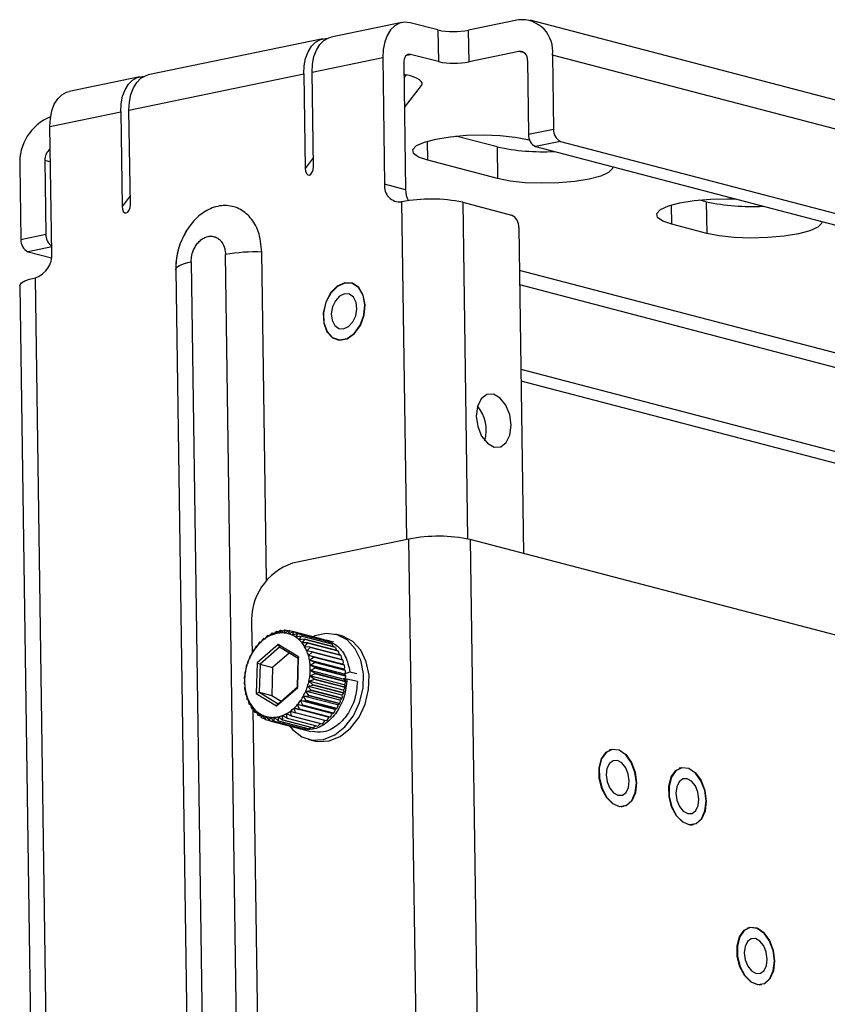
# Model space of a CAD drawing. Extents: x 3052 to 4966, y 1363 to 1799.
# Drawn here: x 4158 to 4233, y 1691 to 1782 of the extents above; entities that cross this region are included whole.
import ezdxf

# ---------------------------------------------------------------- set-up
doc = ezdxf.new("R2010")
doc.units = 0
doc.layers.get('0').update_dxf_attribs({"lineweight": 25})

msp = doc.modelspace()

# ---------------------------------------------------------------- linework, layer by layer
at = {"color": 7, "linetype": 'Continuous', "lineweight": 25}
for p, q in [((4204.395, 1781.708), (4199.797, 1780.755)), ((4349.964, 1743.826), (4205.466, 1781.686)), ((4193.655, 1781.472), (4187.141, 1780.122)), ((4196.98, 1780.774), (4194.411, 1781.447)), ((4196.98, 1780.774), (4197.022, 1777.855)), ((4199.839, 1777.837), (4199.797, 1780.755)), ((4186.375, 1779.963), (4170.28, 1776.626)), ((4185.384, 1776.878), (4191.899, 1778.229)), ((4191.899, 1778.229), (4192.068, 1766.554)), ((4197.022, 1777.855), (4194.453, 1778.528)), ((4204.438, 1778.79), (4199.839, 1777.837)), ((4205.218, 1777.976), (4205.317, 1771.166)), ((4352.016, 1740.592), (4207.517, 1778.453)), ((4207.517, 1778.453), (4207.616, 1771.643)), ((4193.825, 1777.724), (4193.994, 1766.05)), ((4169.514, 1776.467), (4163, 1775.117)), ((4168.524, 1773.382), (4184.618, 1776.719)), ((4184.618, 1776.719), (4184.744, 1768.012)), ((4185.51, 1768.171), (4185.384, 1776.878)), ((4193.84, 1776.711), (4194.059, 1776.653)), ((4193.885, 1773.622), (4195.476, 1775.661)), ((4161.243, 1771.873), (4167.757, 1773.223)), ((4167.757, 1773.223), (4167.883, 1764.517)), ((4168.65, 1764.676), (4168.524, 1773.382)), ((4161.412, 1760.199), (4161.243, 1771.873)), ((4205.317, 1771.166), (4207.616, 1771.643)), ((4202.421, 1769.996), (4198.623, 1770.991)), ((4202.421, 1769.996), (4202.463, 1767.078)), ((4205.238, 1770.667), (4205.425, 1770.618)), ((4208.272, 1770.502), (4205.973, 1770.025)), ((4205.973, 1770.025), (4349.187, 1732.501)), ((4208.272, 1770.502), (4351.487, 1732.978)), ((4158.468, 1768.284), (4158.567, 1761.474)), ((4160.767, 1768.76), (4160.866, 1761.95)), ((4202.463, 1767.078), (4196.041, 1768.76)), ((4193.994, 1766.05), (4192.068, 1766.554)), ((4199.263, 1764.889), (4203.759, 1763.711)), ((4221.688, 1764.948), (4221.1, 1765.102)), ((4221.688, 1764.948), (4221.73, 1762.029)), ((4204.415, 1762.57), (4204.85, 1732.522)), ((4221.73, 1762.029), (4218.519, 1762.871)), ((4158.567, 1761.474), (4160.866, 1761.95)), ((4173.906, 1762.417), (4173.762, 1762.146)), ((4159.223, 1760.332), (4161.381, 1759.767)), ((4179.072, 1645.268), (4177.409, 1760.064)), ((4181.203, 1730.066), (4180.765, 1760.308)), ((4174.257, 1759.411), (4175.919, 1644.614)), ((4172.827, 1758.662), (4174.489, 1643.901)), ((4158.477, 1757.204), (4159.858, 1661.865)), ((4161.288, 1662.596), (4159.907, 1757.935)), ((4189.247, 1757.367), (4189, 1757.43)), ((4187.676, 1752.246), (4187.923, 1752.183)), ((4204.604, 1749.521), (4304.736, 1723.285)), ((4204.62, 1748.438), (4302.437, 1722.809)), ((4194.306, 1733.846), (4183.576, 1731.621)), ((4195.222, 1670.611), (4194.306, 1733.846)), ((4199.94, 1733.808), (4200.856, 1670.573)), ((4247.491, 1721.349), (4199.94, 1733.808)), ((4179.815, 1725.963), (4179.853, 1723.345)), ((4182.073, 1725.327), (4181.726, 1725.029)), ((4182.105, 1725.143), (4182.099, 1725.335)), ((4182.296, 1725.283), (4182.099, 1725.335)), ((4182.482, 1725.419), (4182.105, 1725.143)), ((4182.89, 1725.447), (4182.485, 1725.197)), ((4182.485, 1725.197), (4182.508, 1725.423)), ((4182.749, 1725.36), (4182.508, 1725.423)), ((4182.86, 1725.19), (4182.915, 1725.446)), ((4183.289, 1725.407), (4182.86, 1725.19)), ((4183.212, 1725.368), (4182.915, 1725.446)), ((4183.225, 1725.121), (4183.314, 1725.403)), ((4186.14, 1724.662), (4183.314, 1725.403)), ((4180.902, 1724.675), (4180.658, 1724.346)), ((4180.997, 1724.627), (4180.925, 1724.694)), ((4180.925, 1724.694), (4181.03, 1724.666)), ((4181.277, 1724.951), (4180.997, 1724.627)), ((4181.355, 1724.856), (4181.301, 1724.967)), ((4181.432, 1724.933), (4181.301, 1724.967)), ((4181.669, 1725.17), (4181.355, 1724.856)), ((4181.726, 1725.029), (4181.695, 1725.182)), ((4181.855, 1725.14), (4181.695, 1725.182)), ((4183.674, 1725.303), (4183.225, 1725.121)), ((4183.574, 1724.992), (4183.698, 1725.294)), ((4184.039, 1725.135), (4183.574, 1724.992)), ((4186.5, 1724.563), (4183.674, 1725.303)), ((4186.524, 1724.554), (4183.698, 1725.294)), ((4183.901, 1724.805), (4184.061, 1725.122)), ((4184.378, 1724.905), (4183.901, 1724.805)), ((4186.865, 1724.394), (4184.039, 1725.135)), ((4186.887, 1724.382), (4184.061, 1725.122)), ((4184.201, 1724.563), (4184.398, 1724.889)), ((4184.685, 1724.618), (4184.201, 1724.563)), ((4187.204, 1724.165), (4184.378, 1724.905)), ((4187.224, 1724.148), (4184.398, 1724.889)), ((4184.469, 1724.269), (4184.704, 1724.598)), ((4187.511, 1723.878), (4184.685, 1724.618)), ((4187.529, 1723.858), (4184.704, 1724.598)), ((4186.14, 1724.662), (4186.145, 1724.656)), ((4186.524, 1724.554), (4186.579, 1724.469)), ((4187.38, 1724.343), (4186.674, 1724.528)), ((4188.085, 1724.933), (4187.571, 1725.068)), ((4179.939, 1723.542), (4179.805, 1723.236)), ((4180.057, 1723.645), (4179.956, 1723.57)), ((4180.227, 1723.965), (4180.057, 1723.645)), ((4180.343, 1724.017), (4180.247, 1723.99)), ((4182.268, 1724.136), (4180.316, 1722.451)), ((4180.55, 1724.344), (4180.343, 1724.017)), ((4180.571, 1724.366), (4180.658, 1724.346)), ((4182.39, 1723.876), (4180.594, 1722.326)), ((4184.146, 1722.993), (4182.268, 1724.136)), ((4182.39, 1723.876), (4182.268, 1724.136)), ((4184.118, 1722.825), (4182.39, 1723.876)), ((4184.957, 1724.278), (4184.469, 1724.269)), ((4184.701, 1723.929), (4184.972, 1724.255)), ((4185.187, 1723.891), (4184.701, 1723.929)), ((4184.894, 1723.548), (4185.2, 1723.865)), ((4185.374, 1723.462), (4184.894, 1723.548)), ((4187.782, 1723.538), (4184.957, 1724.278)), ((4187.798, 1723.515), (4184.972, 1724.255)), ((4188.013, 1723.15), (4185.187, 1723.891)), ((4188.026, 1723.124), (4185.2, 1723.865)), ((4186.887, 1724.382), (4186.971, 1724.226)), ((4187.224, 1724.148), (4187.322, 1723.927)), ((4187.529, 1723.858), (4187.628, 1723.578)), ((4187.798, 1723.515), (4187.875, 1723.232)), ((4179.481, 1722.597), (4179.418, 1722.334)), ((4179.591, 1722.797), (4179.493, 1722.629)), ((4179.688, 1723.084), (4179.591, 1722.797)), ((4179.805, 1723.236), (4179.703, 1723.114)), ((4183.274, 1723.338), (4181.75, 1722.023)), ((4184.051, 1720.223), (4184.118, 1722.825)), ((4184.073, 1720.165), (4184.146, 1722.993)), ((4184.146, 1722.993), (4184.118, 1722.825)), ((4185.045, 1723.131), (4185.384, 1723.433)), ((4185.513, 1722.998), (4185.045, 1723.131)), ((4188.192, 1722.306), (4185.045, 1723.131)), ((4185.15, 1722.685), (4185.52, 1722.967)), ((4185.603, 1722.506), (4185.15, 1722.685)), ((4188.297, 1721.861), (4185.15, 1722.685)), ((4188.2, 1722.721), (4185.374, 1723.462)), ((4188.21, 1722.693), (4185.384, 1723.433)), ((4188.339, 1722.257), (4185.513, 1722.998)), ((4188.346, 1722.227), (4185.52, 1722.967)), ((4187.875, 1723.232), (4187.866, 1723.189)), ((4188.026, 1723.124), (4188.08, 1722.848)), ((4188.08, 1722.848), (4188.053, 1722.76)), ((4188.21, 1722.693), (4188.241, 1722.426)), ((4179.288, 1721.855), (4179.212, 1721.601)), ((4179.319, 1722.089), (4179.288, 1721.855)), ((4179.418, 1722.334), (4179.328, 1722.122)), ((4180.316, 1722.451), (4180.242, 1719.623)), ((4180.316, 1722.451), (4180.594, 1722.326)), ((4180.594, 1722.326), (4180.527, 1719.724)), ((4180.594, 1722.326), (4181.75, 1722.023)), ((4181.75, 1722.023), (4181.683, 1719.421)), ((4185.209, 1722.218), (4185.607, 1722.474)), ((4185.643, 1721.995), (4185.209, 1722.218)), ((4188.356, 1721.393), (4185.209, 1722.218)), ((4185.22, 1721.736), (4185.643, 1721.962)), ((4185.631, 1721.473), (4185.22, 1721.736)), ((4188.367, 1720.912), (4185.22, 1721.736)), ((4188.429, 1721.766), (4185.603, 1722.506)), ((4188.433, 1721.734), (4185.607, 1722.474)), ((4188.468, 1721.255), (4185.643, 1721.995)), ((4188.469, 1721.222), (4185.643, 1721.962)), ((4188.241, 1722.426), (4188.192, 1722.306)), ((4188.192, 1722.306), (4188.285, 1722.278)), ((4188.285, 1722.278), (4188.339, 1722.257)), ((4188.357, 1721.973), (4188.297, 1721.861)), ((4188.297, 1721.861), (4188.385, 1721.817)), ((4188.346, 1722.227), (4188.357, 1721.973)), ((4188.385, 1721.817), (4188.429, 1721.766)), ((4188.433, 1721.734), (4188.425, 1721.497)), ((4179.168, 1720.879), (4179.13, 1720.552)), ((4179.143, 1721.042), (4179.168, 1720.879)), ((4179.205, 1721.368), (4179.145, 1721.075)), ((4179.206, 1721.568), (4179.205, 1721.368)), ((4185.1, 1720.76), (4185.562, 1720.913)), ((4185.184, 1721.248), (4185.628, 1721.439)), ((4185.568, 1720.947), (4185.184, 1721.248)), ((4188.331, 1720.423), (4185.184, 1721.248)), ((4188.388, 1720.173), (4185.562, 1720.913)), ((4188.393, 1720.206), (4185.568, 1720.947)), ((4188.454, 1720.699), (4185.628, 1721.439)), ((4188.456, 1720.732), (4185.631, 1721.473)), ((4188.393, 1720.778), (4188.355, 1721.027)), ((4188.425, 1721.497), (4188.356, 1721.393)), ((4188.356, 1721.393), (4188.437, 1721.335)), ((4188.445, 1721.005), (4188.367, 1720.912)), ((4188.367, 1720.912), (4188.441, 1720.84)), ((4188.38, 1721.43), (4188.873, 1721.619)), ((4188.596, 1720.928), (4188.382, 1720.897)), ((4188.43, 1720.904), (4188.417, 1720.963)), ((4188.437, 1721.335), (4188.468, 1721.255)), ((4188.441, 1720.84), (4188.456, 1720.732)), ((4188.469, 1721.222), (4188.445, 1721.005)), ((4189.56, 1720.709), (4188.596, 1720.928)), ((4188.873, 1721.619), (4189.522, 1721.47)), ((4179.131, 1720.519), (4179.179, 1720.398)), ((4179.179, 1720.398), (4179.166, 1720.04)), ((4179.17, 1720.008), (4179.238, 1719.93)), ((4179.238, 1719.93), (4179.253, 1719.547)), ((4182.121, 1718.48), (4184.073, 1720.165)), ((4182.255, 1718.672), (4184.051, 1720.223)), ((4184.073, 1720.165), (4184.051, 1720.223)), ((4184.797, 1719.819), (4185.281, 1719.886)), ((4184.971, 1720.282), (4185.445, 1720.393)), ((4188.117, 1719.457), (4184.971, 1720.282)), ((4185.293, 1719.917), (4184.971, 1720.282)), ((4185.454, 1720.425), (4185.1, 1720.76)), ((4188.247, 1719.936), (4185.1, 1720.76)), ((4188.107, 1719.145), (4185.281, 1719.886)), ((4188.118, 1719.177), (4185.293, 1719.917)), ((4188.271, 1719.652), (4185.445, 1720.393)), ((4188.28, 1719.685), (4185.454, 1720.425)), ((4188.338, 1720.005), (4188.247, 1719.936)), ((4188.247, 1719.936), (4188.302, 1719.839)), ((4188.416, 1720.505), (4188.331, 1720.423)), ((4188.331, 1720.423), (4188.395, 1720.338)), ((4188.388, 1720.173), (4188.338, 1720.005)), ((4188.395, 1720.338), (4188.393, 1720.206)), ((4188.454, 1720.699), (4188.416, 1720.505)), ((4179.26, 1719.517), (4179.343, 1719.485)), ((4179.343, 1719.485), (4179.39, 1719.082)), ((4179.4, 1719.053), (4179.494, 1719.068)), ((4179.4, 1719.053), (4179.502, 1719.026)), ((4179.494, 1719.068), (4179.573, 1718.65)), ((4180.242, 1719.623), (4180.527, 1719.724)), ((4180.242, 1719.623), (4182.121, 1718.48)), ((4180.527, 1719.724), (4182.255, 1718.672)), ((4180.527, 1719.724), (4181.683, 1719.421)), ((4181.683, 1719.421), (4182.527, 1718.907)), ((4184.331, 1718.971), (4184.818, 1718.944)), ((4187.478, 1718.146), (4184.331, 1718.971)), ((4184.546, 1718.55), (4184.331, 1718.971)), ((4184.583, 1719.38), (4185.07, 1719.4)), ((4187.73, 1718.555), (4184.583, 1719.38)), ((4184.835, 1718.972), (4184.583, 1719.38)), ((4187.944, 1718.994), (4184.797, 1719.819)), ((4185.085, 1719.43), (4184.797, 1719.819)), ((4187.661, 1718.232), (4184.835, 1718.972)), ((4187.896, 1718.66), (4185.07, 1719.4)), ((4187.911, 1718.69), (4185.085, 1719.43)), ((4188.043, 1719.034), (4187.944, 1718.994)), ((4187.944, 1718.994), (4187.976, 1718.88)), ((4188.107, 1719.145), (4188.043, 1719.034)), ((4188.213, 1719.512), (4188.117, 1719.457)), ((4188.117, 1719.457), (4188.161, 1719.351)), ((4188.161, 1719.351), (4188.118, 1719.177)), ((4188.271, 1719.652), (4188.213, 1719.512)), ((4188.302, 1719.839), (4188.28, 1719.685)), ((4179.586, 1718.624), (4179.687, 1718.687)), ((4179.586, 1718.624), (4179.712, 1718.591)), ((4179.687, 1718.687), (4179.801, 1718.26)), ((4179.817, 1718.236), (4179.919, 1718.346)), ((4179.817, 1718.236), (4179.972, 1718.196)), ((4179.919, 1718.346), (4180.07, 1717.916)), ((4179.927, 1718.208), (4180.416, 1684.431)), ((4180.088, 1717.896), (4180.188, 1718.053)), ((4180.188, 1718.053), (4180.375, 1717.626)), ((4182.121, 1718.48), (4182.255, 1718.672)), ((4183.731, 1718.27), (4184.202, 1718.148)), ((4186.877, 1717.445), (4183.731, 1718.27)), ((4183.872, 1717.84), (4183.731, 1718.27)), ((4184.045, 1718.599), (4184.527, 1718.525)), ((4187.192, 1717.775), (4184.045, 1718.599)), ((4184.224, 1718.171), (4184.045, 1718.599)), ((4187.028, 1717.408), (4184.202, 1718.148)), ((4187.049, 1717.43), (4184.224, 1718.171)), ((4187.353, 1717.784), (4184.527, 1718.525)), ((4187.372, 1717.81), (4184.546, 1718.55)), ((4187.644, 1718.204), (4184.818, 1718.944)), ((4187.578, 1718.155), (4187.478, 1718.146)), ((4187.478, 1718.146), (4187.486, 1718.021)), ((4187.644, 1718.204), (4187.578, 1718.155)), ((4187.75, 1718.434), (4187.661, 1718.232)), ((4187.83, 1718.579), (4187.73, 1718.555)), ((4187.73, 1718.555), (4187.75, 1718.434)), ((4187.896, 1718.66), (4187.83, 1718.579)), ((4187.976, 1718.88), (4187.911, 1718.69)), ((4180.088, 1717.896), (4180.278, 1717.847)), ((4180.396, 1717.609), (4180.488, 1717.811)), ((4180.396, 1717.609), (4180.629, 1717.548)), ((4180.488, 1717.811), (4180.712, 1717.393)), ((4180.734, 1717.38), (4180.815, 1717.624)), ((4180.734, 1717.38), (4181.021, 1717.305)), ((4180.815, 1717.624), (4181.076, 1717.221)), ((4181.099, 1717.212), (4181.163, 1717.495)), ((4181.099, 1717.212), (4181.454, 1717.119)), ((4181.163, 1717.495), (4181.46, 1717.112)), ((4181.485, 1717.107), (4181.528, 1717.426)), ((4181.528, 1717.426), (4181.858, 1717.069)), ((4181.884, 1717.068), (4181.904, 1717.419)), ((4181.904, 1717.419), (4182.266, 1717.092)), ((4182.284, 1717.472), (4182.674, 1717.18)), ((4182.291, 1717.095), (4182.284, 1717.472)), ((4182.662, 1717.587), (4183.079, 1717.333)), ((4182.7, 1717.188), (4182.662, 1717.587)), ((4182.674, 1717.18), (4185.5, 1716.44)), ((4182.7, 1717.188), (4185.526, 1716.448)), ((4183.033, 1717.76), (4183.472, 1717.548)), ((4183.104, 1717.345), (4183.033, 1717.76)), ((4183.079, 1717.333), (4185.905, 1716.593)), ((4183.104, 1717.345), (4185.93, 1716.604)), ((4183.391, 1717.989), (4183.849, 1717.821)), ((4183.497, 1717.563), (4183.391, 1717.989)), ((4183.472, 1717.548), (4186.298, 1716.807)), ((4183.497, 1717.563), (4186.323, 1716.823)), ((4186.675, 1717.081), (4183.849, 1717.821)), ((4186.698, 1717.1), (4183.872, 1717.84)), ((4186.86, 1717.317), (4186.698, 1717.1)), ((4186.877, 1717.445), (4186.86, 1717.317)), ((4186.972, 1717.421), (4186.877, 1717.445)), ((4187.028, 1717.408), (4186.972, 1717.421)), ((4187.187, 1717.647), (4187.049, 1717.43)), ((4187.192, 1717.775), (4187.187, 1717.647)), ((4187.29, 1717.766), (4187.192, 1717.775)), ((4187.353, 1717.784), (4187.29, 1717.766)), ((4187.486, 1718.021), (4187.372, 1717.81)), ((4181.46, 1717.112), (4184.285, 1716.372)), ((4181.485, 1717.107), (4184.31, 1716.367)), ((4181.858, 1717.069), (4184.684, 1716.328)), ((4181.884, 1717.068), (4184.71, 1716.328)), ((4182.266, 1717.092), (4185.091, 1716.351)), ((4182.291, 1717.095), (4185.117, 1716.355)), ((4184.388, 1716.406), (4184.31, 1716.367)), ((4184.36, 1716.347), (4185.226, 1716.12)), ((4184.851, 1716.414), (4184.71, 1716.328)), ((4185.304, 1716.491), (4185.117, 1716.355)), ((4185.745, 1716.634), (4185.526, 1716.448)), ((4186.139, 1716.812), (4185.93, 1716.604)), ((4186.151, 1716.846), (4186.139, 1716.812)), ((4186.509, 1717.037), (4186.323, 1716.823)), ((4186.528, 1717.119), (4186.509, 1717.037)), ((4185.037, 1715.394), (4185.551, 1715.26)), ((4212.991, 1714.452), (4212.767, 1714.406)), ((4219.413, 1712.769), (4219.189, 1712.723)), ((4213.853, 1709.167), (4214.077, 1709.213)), ((4220.276, 1707.484), (4220.499, 1707.531)), ((4225.704, 1698.037), (4225.481, 1697.991)), ((4226.567, 1692.752), (4226.79, 1692.799))]:
    msp.add_line(p, q, dxfattribs=at)
at = {"color": 8, "linetype": 'Continuous', "lineweight": 25}
for p, q in [((4194.094, 1778.454), (4194.453, 1778.528)), ((4204.941, 1778.658), (4204.438, 1778.79)), ((4194.059, 1776.653), (4193.845, 1776.379)), ((4196.041, 1768.76), (4196.016, 1770.533)), ((4185.499, 1768.979), (4184.744, 1768.012)), ((4160.767, 1768.76), (4161.29, 1768.623)), ((4168.638, 1765.483), (4167.883, 1764.517)), ((4193.629, 1764.926), (4194.079, 1733.799)), ((4199.263, 1764.889), (4199.712, 1733.863)), ((4218.519, 1762.871), (4218.493, 1764.644)), ((4161.403, 1760.784), (4159.223, 1760.332)), ((4204.472, 1758.638), (4306.018, 1732.031)), ((4204.491, 1757.304), (4305.266, 1730.9))]:
    msp.add_line(p, q, dxfattribs=at)
at = {"color": 7, "linetype": 'Continuous', "lineweight": 25}
for points in [[(4194.411, 1781.447), (4193.911, 1781.503), (4193.432, 1781.408), (4192.993, 1781.165), (4192.611, 1780.783), (4192.3, 1780.277), (4192.073, 1779.667), (4191.937, 1778.975), (4191.899, 1778.229)], [(4184.618, 1776.719), (4184.656, 1777.465), (4184.792, 1778.157), (4185.019, 1778.768), (4185.33, 1779.274), (4185.713, 1779.656), (4186.152, 1779.899), (4186.63, 1779.994), (4186.768, 1779.994)], [(4185.384, 1776.878), (4185.423, 1777.624), (4185.558, 1778.316), (4185.786, 1778.927), (4186.097, 1779.433), (4186.479, 1779.814), (4186.918, 1780.058), (4187.141, 1780.122)], [(4194.453, 1778.528), (4194.328, 1778.543), (4194.209, 1778.519), (4194.099, 1778.458), (4194.003, 1778.362), (4193.926, 1778.236), (4193.869, 1778.083), (4193.835, 1777.91), (4193.825, 1777.724)], [(4167.757, 1773.223), (4167.795, 1773.97), (4167.931, 1774.661), (4168.159, 1775.272), (4168.47, 1775.778), (4168.852, 1776.16), (4169.291, 1776.403), (4169.77, 1776.498), (4169.907, 1776.498)], [(4168.524, 1773.382), (4168.562, 1774.129), (4168.697, 1774.82), (4168.925, 1775.431), (4169.236, 1775.937), (4169.618, 1776.319), (4170.057, 1776.562), (4170.28, 1776.626)], [(4161.243, 1771.873), (4161.281, 1772.619), (4161.417, 1773.311), (4161.644, 1773.921), (4161.955, 1774.427), (4162.338, 1774.809), (4162.776, 1775.053), (4163, 1775.117)], [(4196.041, 1768.76), (4195.201, 1769.054), (4194.731, 1769.393), (4194.663, 1769.753), (4195.003, 1770.111), (4195.728, 1770.442), (4196.786, 1770.723), (4198.108, 1770.935), (4199.602, 1771.065), (4201.166, 1771.102), (4202.695, 1771.044), (4204.084, 1770.896), (4205.238, 1770.667)], [(4213.056, 1768.169), (4213.038, 1767.991), (4212.698, 1767.633), (4211.974, 1767.302), (4210.915, 1767.021), (4209.594, 1766.809), (4208.1, 1766.68), (4206.535, 1766.643), (4205.006, 1766.7), (4203.617, 1766.849), (4202.463, 1767.078)], [(4218.519, 1762.871), (4217.678, 1763.165), (4217.208, 1763.503), (4217.141, 1763.864), (4217.481, 1764.222), (4218.205, 1764.553), (4219.264, 1764.834), (4220.585, 1765.046), (4222.079, 1765.175), (4223.644, 1765.212), (4224.404, 1765.196)], [(4232.323, 1763.121), (4232.305, 1762.943), (4231.965, 1762.585), (4231.24, 1762.254), (4230.182, 1761.973), (4228.86, 1761.761), (4227.366, 1761.632), (4225.801, 1761.595), (4224.273, 1761.652), (4222.884, 1761.801), (4221.73, 1762.029)], [(4172.827, 1758.662), (4172.842, 1758.766), (4172.907, 1758.869), (4173.021, 1758.971), (4173.182, 1759.069), (4173.39, 1759.164), (4173.64, 1759.253), (4173.93, 1759.336), (4174.257, 1759.411)], [(4158.477, 1757.204), (4158.492, 1757.289), (4158.637, 1757.469), (4158.93, 1757.641), (4159.359, 1757.798), (4159.907, 1757.935)], [(4183.312, 1716.632), (4183.596, 1716.281), (4184.429, 1715.632), (4185.4, 1715.324), (4186.438, 1715.381), (4187.467, 1715.797), (4188.409, 1716.542), (4189.195, 1717.56), (4189.767, 1718.777), (4190.082, 1720.101), (4190.116, 1721.435), (4189.868, 1722.68), (4189.356, 1723.743), (4188.617, 1724.546), (4187.707, 1725.029), (4186.693, 1725.155), (4185.649, 1724.917), (4185.469, 1724.838)], [(4185.551, 1715.26), (4185.914, 1715.19), (4186.952, 1715.246), (4187.98, 1715.662), (4188.923, 1716.407), (4189.709, 1717.425), (4190.28, 1718.642), (4190.595, 1719.967), (4190.63, 1721.301), (4190.382, 1722.545), (4189.87, 1723.609), (4189.131, 1724.411), (4188.221, 1724.894), (4188.085, 1724.933)]]:
    msp.add_lwpolyline(points, dxfattribs=at)
for points in [[(4188.41, 1757.469), (4187.706, 1757.158), (4187.087, 1756.534), (4186.638, 1755.68), (4186.418, 1754.713), (4186.457, 1753.763), (4186.75, 1752.958), (4187.258, 1752.407), (4187.912, 1752.184), (4188.623, 1752.32), (4189.296, 1752.796), (4189.839, 1753.547), (4190.18, 1754.474), (4190.272, 1755.449), (4190.103, 1756.342), (4189.695, 1757.031), (4189.104, 1757.425), (4188.41, 1757.469)], [(4188.409, 1757.445), (4187.712, 1757.137), (4187.099, 1756.518), (4186.653, 1755.672), (4186.435, 1754.714), (4186.474, 1753.773), (4186.765, 1752.975), (4187.268, 1752.429), (4187.916, 1752.209), (4188.621, 1752.343), (4189.287, 1752.815), (4189.826, 1753.559), (4190.163, 1754.477), (4190.254, 1755.443), (4190.086, 1756.328), (4189.683, 1757.011), (4189.097, 1757.401), (4188.409, 1757.445)], [(4189.521, 1755.064), (4189.448, 1755.662), (4189.206, 1756.135), (4188.831, 1756.41), (4188.382, 1756.446), (4187.926, 1756.237), (4187.533, 1755.815), (4187.262, 1755.245), (4187.155, 1754.612), (4187.229, 1754.014), (4187.471, 1753.542), (4187.845, 1753.266), (4188.294, 1753.23), (4188.75, 1753.439), (4189.143, 1753.861), (4189.414, 1754.431), (4189.521, 1755.064)], [(4200.508, 1745.18), (4200.644, 1744.217), (4201.003, 1743.337), (4201.532, 1742.673), (4202.149, 1742.327), (4202.761, 1742.351), (4203.274, 1742.742), (4203.611, 1743.439), (4203.719, 1744.338), (4203.584, 1745.301), (4203.224, 1746.181), (4202.696, 1746.845), (4202.079, 1747.191), (4201.467, 1747.167), (4200.954, 1746.776), (4200.617, 1746.078), (4200.508, 1745.18)], [(4215.268, 1711.378), (4215.164, 1710.46), (4214.841, 1709.727), (4214.341, 1709.279), (4213.732, 1709.175), (4213.096, 1709.431), (4212.519, 1710.01), (4212.08, 1710.836), (4211.836, 1711.797), (4211.822, 1712.762), (4212.039, 1713.602), (4212.458, 1714.203), (4213.023, 1714.483), (4213.656, 1714.406), (4214.273, 1713.982), (4214.79, 1713.267), (4215.137, 1712.358), (4215.268, 1711.378)], [(4215.252, 1711.383), (4215.122, 1712.353), (4214.778, 1713.253), (4214.266, 1713.962), (4213.655, 1714.382), (4213.027, 1714.459), (4212.468, 1714.181), (4212.053, 1713.585), (4211.838, 1712.753), (4211.852, 1711.797), (4212.093, 1710.845), (4212.529, 1710.027), (4213.1, 1709.453), (4213.73, 1709.2), (4214.333, 1709.303), (4214.829, 1709.747), (4215.149, 1710.473), (4215.252, 1711.383)], [(4212.474, 1712.11), (4212.564, 1711.475), (4212.801, 1710.894), (4213.15, 1710.456), (4213.557, 1710.227), (4213.961, 1710.243), (4214.3, 1710.501), (4214.522, 1710.962), (4214.593, 1711.555), (4214.504, 1712.19), (4214.267, 1712.771), (4213.918, 1713.209), (4213.511, 1713.438), (4213.107, 1713.422), (4212.768, 1713.164), (4212.546, 1712.703), (4212.474, 1712.11)], [(4221.69, 1709.696), (4221.587, 1708.777), (4221.263, 1708.045), (4220.763, 1707.596), (4220.154, 1707.493), (4219.518, 1707.748), (4218.941, 1708.328), (4218.502, 1709.154), (4218.258, 1710.114), (4218.244, 1711.079), (4218.462, 1711.919), (4218.881, 1712.52), (4219.445, 1712.801), (4220.078, 1712.724), (4220.695, 1712.299), (4221.212, 1711.584), (4221.559, 1710.675), (4221.69, 1709.696)], [(4221.674, 1709.7), (4221.544, 1710.67), (4221.2, 1711.571), (4220.688, 1712.279), (4220.077, 1712.7), (4219.45, 1712.776), (4218.891, 1712.498), (4218.475, 1711.903), (4218.26, 1711.071), (4218.274, 1710.114), (4218.515, 1709.163), (4218.951, 1708.345), (4219.522, 1707.77), (4220.152, 1707.517), (4220.755, 1707.62), (4221.251, 1708.064), (4221.571, 1708.79), (4221.674, 1709.7)], [(4221.016, 1709.872), (4220.926, 1710.508), (4220.689, 1711.089), (4220.34, 1711.527), (4219.933, 1711.755), (4219.529, 1711.739), (4219.19, 1711.481), (4218.968, 1711.021), (4218.896, 1710.428), (4218.986, 1709.792), (4219.223, 1709.211), (4219.572, 1708.773), (4219.979, 1708.545), (4220.383, 1708.561), (4220.722, 1708.819), (4220.944, 1709.279), (4221.016, 1709.872)], [(4227.981, 1694.964), (4227.878, 1694.045), (4227.554, 1693.313), (4227.054, 1692.864), (4226.445, 1692.761), (4225.809, 1693.016), (4225.233, 1693.596), (4224.793, 1694.421), (4224.55, 1695.382), (4224.536, 1696.347), (4224.753, 1697.187), (4225.172, 1697.788), (4225.736, 1698.069), (4226.369, 1697.992), (4226.986, 1697.567), (4227.503, 1696.852), (4227.85, 1695.943), (4227.981, 1694.964)], [(4227.965, 1694.968), (4227.836, 1695.938), (4227.491, 1696.839), (4226.979, 1697.547), (4226.368, 1697.968), (4225.741, 1698.044), (4225.182, 1697.766), (4224.767, 1697.171), (4224.552, 1696.339), (4224.565, 1695.382), (4224.806, 1694.431), (4225.242, 1693.612), (4225.813, 1693.038), (4226.443, 1692.785), (4227.047, 1692.888), (4227.542, 1693.332), (4227.863, 1694.058), (4227.965, 1694.968)], [(4227.307, 1695.14), (4227.217, 1695.776), (4226.98, 1696.357), (4226.631, 1696.795), (4226.224, 1697.023), (4225.82, 1697.007), (4225.481, 1696.749), (4225.259, 1696.289), (4225.188, 1695.696), (4225.277, 1695.06), (4225.514, 1694.479), (4225.863, 1694.041), (4226.27, 1693.813), (4226.674, 1693.829), (4227.013, 1694.087), (4227.235, 1694.547), (4227.307, 1695.14)]]:
    msp.add_lwpolyline(points, close=True, dxfattribs=at)
for centre, radius, start, end in [((4204.679, 1778.856), 2.866, 351.90861, 95.68603), ((4198.435, 1787.786), 7.162, 258.27527, 280.96196), ((4204.509, 1778.077), 0.717, 351.90723, 95.68641), ((4198.478, 1784.868), 7.162, 258.27527, 280.96196), ((4162.976, 1768.572), 4.517, 111.76362, 183.665), ((4208.793, 1771.56), 1.18, 175.98751, 243.82318), ((4206.494, 1771.083), 1.18, 175.98776, 243.82293), ((4161.986, 1768.799), 1.22, 125.80003, 181.83706), ((4206.585, 1789.22), 19.669, 257.77983, 273.16291), ((4193.487, 1766.353), 1.433, 171.9096, 275.68505), ((4196.041, 1766.044), 2.047, 179.85576, 209.543), ((4196.352, 1750.864), 14.324, 78.27528, 100.96193), ((4225.851, 1784.172), 19.669, 257.77984, 273.16289), ((4203.238, 1762.653), 1.18, 355.98669, 63.82399), ((4162.125, 1761.89), 1.261, 177.27724, 235.00768), ((4159.743, 1761.391), 1.18, 175.98703, 243.82366), ((4159.188, 1760.045), 2.23, 288.83216, 3.94184), ((4180.165, 1745.341), 14.979, 87.70391, 100.60299), ((4197.841, 1743.873), 3.586, 344.4884, 38.93732), ((4197.029, 1719.784), 14.324, 78.27531, 100.9619), ((4185.375, 1726.346), 5.574, 108.8316, 183.94211), ((4182.965, 1722.414), 3.046, 106.52407, 107.03063), ((4182.883, 1722.683), 2.766, 97.78999, 98.33144), ((4182.857, 1723.187), 2.259, 88.52453, 89.17319), ((4182.905, 1723.297), 2.145, 79.00681, 79.68245), ((4183.186, 1721.643), 3.701, 126.2613, 133.08523), ((4183.952, 1721.021), 4.759, 129.49444, 129.85563), ((4182.96, 1721.951), 3.319, 118.92972, 126.27067), ((4183.47, 1721.549), 4.048, 122.40397, 122.8136), ((4182.794, 1722.252), 2.975, 111.03674, 118.92925), ((4182.847, 1722.673), 2.761, 114.67574, 115.25448), ((4182.688, 1722.528), 2.68, 102.56575, 111.02962), ((4182.637, 1722.753), 2.449, 93.56194, 102.55184), ((4182.626, 1722.907), 2.294, 84.15716, 93.54543), ((4182.633, 1722.984), 2.217, 74.52507, 84.13179), ((4182.631, 1722.978), 2.223, 64.91816, 74.50883), ((4182.593, 1722.898), 2.312, 55.5619, 64.90482), ((4182.745, 1722.756), 2.711, 69.42653, 69.96175), ((4182.496, 1722.758), 2.482, 46.63892, 55.5464), ((4182.681, 1722.733), 2.76, 59.97743, 60.50998), ((4182.329, 1722.582), 2.725, 38.257, 46.62701), ((4182.314, 1722.326), 3.303, 50.88142, 51.33676), ((4182.518, 1722.618), 2.95, 42.17952, 42.70551), ((4185.619, 1722.145), 2.574, 69.41227, 69.97601), ((4183.999, 1720.933), 4.784, 145.47255, 151.22542), ((4183.645, 1721.278), 4.343, 148.1404, 148.57179), ((4183.733, 1721.117), 4.461, 139.45769, 145.48381), ((4184.305, 1720.854), 5.129, 142.30623, 142.66303), ((4183.453, 1721.357), 4.092, 133.08383, 139.46508), ((4183.778, 1721.277), 4.452, 136.06731, 136.46655), ((4182.088, 1722.393), 3.031, 30.45282, 38.24728), ((4181.786, 1722.215), 3.382, 23.20217, 30.45041), ((4181.438, 1722.065), 3.761, 16.45859, 23.21298), ((4181.809, 1722.111), 3.821, 34.12841, 34.54934), ((4182.238, 1722.383), 3.313, 26.57542, 27.0789), ((4185.506, 1721.992), 2.76, 59.97743, 60.50998), ((4185.14, 1721.585), 3.303, 50.88142, 51.33676), ((4185.125, 1721.677), 3.246, 42.21368, 42.69179), ((4184.894, 1721.548), 3.508, 34.10963, 34.56812), ((4184.384, 1720.738), 5.216, 156.75685, 162.18525), ((4185.518, 1720.355), 6.441, 159.32267, 159.62201), ((4184.224, 1720.808), 5.042, 151.21121, 156.76693), ((4184.88, 1720.57), 5.769, 153.82572, 154.15626), ((4181.061, 1721.953), 4.155, 10.15056, 16.46833), ((4180.701, 1721.888), 4.52, 4.18355, 10.1561), ((4181.783, 1722.151), 3.823, 19.60132, 20.05378), ((4181.254, 1721.974), 4.381, 13.10338, 13.51116), ((4185.063, 1721.642), 3.313, 26.57542, 27.0789), ((4184.609, 1721.41), 3.823, 19.60132, 20.05378), ((4184.4, 1720.727), 5.235, 167.55762, 172.9731), ((4184.442, 1720.719), 5.278, 162.178, 167.56466), ((4186.284, 1720.223), 7.211, 164.73444, 165.00287), ((4180.142, 1721.87), 5.08, 352.96589, 358.49187), ((4180.384, 1721.864), 4.837, 358.48233, 4.19121), ((4181.432, 1721.966), 4.206, 6.9445, 7.38148), ((4179.764, 1721.842), 5.881, 1.17316, 1.49286), ((4184.08, 1721.234), 4.381, 13.10338, 13.51116), ((4184.258, 1721.226), 4.206, 6.9445, 7.38148), ((4184.251, 1720.677), 5.121, 175.53893, 175.91211), ((4184.002, 1720.751), 4.836, 178.48204, 184.19315), ((4184.251, 1720.745), 5.085, 172.96748, 178.48864), ((4185.033, 1720.586), 5.909, 170.10407, 170.43068), ((4179.99, 1721.888), 5.233, 347.55595, 352.97377), ((4180.712, 1721.762), 4.924, 350.07521, 350.46715), ((4179.505, 1721.914), 6.141, 355.56993, 355.8811), ((4183.133, 1721.114), 5.337, 1.15689, 1.50913), ((4184.641, 1720.665), 5.512, 181.17466, 181.51575), ((4184.004, 1720.633), 4.874, 186.97935, 187.35641), ((4183.686, 1720.727), 4.518, 184.18226, 190.1574), ((4183.326, 1720.662), 4.153, 190.1487, 196.46942), ((4180, 1721.879), 5.221, 336.75893, 342.18275), ((4179.944, 1721.897), 5.28, 342.17962, 347.56462), ((4179.687, 1721.999), 5.98, 339.3022, 339.62449), ((4179.008, 1722.151), 6.673, 344.72709, 345.01712), ((4182.613, 1721.181), 5.862, 350.0947, 350.4239), ((4182.863, 1721.134), 5.608, 355.55512, 355.89591), ((4184.575, 1720.79), 5.465, 193.14383, 193.47071), ((4182.953, 1720.551), 3.763, 196.46032, 203.21048), ((4183.38, 1720.505), 4.237, 199.62906, 200.03728), ((4182.602, 1720.4), 3.381, 203.20309, 210.452), ((4180.654, 1721.5), 4.463, 319.45915, 325.4826), ((4180.383, 1721.687), 4.792, 325.47679, 331.22086), ((4180.153, 1721.813), 5.054, 331.2184, 336.76011), ((4180.797, 1721.443), 4.734, 328.14497, 328.54086), ((4180.775, 1721.516), 4.788, 333.77795, 334.17608), ((4182.513, 1721.259), 5.98, 339.3022, 339.62449), ((4182.399, 1721.257), 6.088, 344.71314, 345.03106), ((4183.004, 1720.369), 3.837, 206.60981, 207.04451), ((4182.296, 1720.22), 3.027, 210.44738, 218.25272), ((4182.263, 1719.925), 2.972, 214.07853, 214.61949), ((4182.056, 1720.031), 2.721, 218.25086, 226.63315), ((4181.89, 1719.855), 2.479, 226.63177, 235.55269), ((4181.203, 1720.972), 3.7, 306.26212, 313.08861), ((4180.939, 1721.255), 4.087, 313.07792, 319.46708), ((4180.873, 1721.352), 4.62, 316.10198, 316.48678), ((4180.379, 1721.732), 5.243, 322.28351, 322.63247), ((4184.054, 1720.436), 4.227, 328.12125, 328.56458), ((4182.005, 1721.555), 6.564, 333.83181, 334.12222), ((4182.534, 1720.151), 3.326, 222.20295, 222.66939), ((4181.846, 1719.427), 2.325, 230.75493, 231.40198), ((4181.796, 1719.719), 2.314, 235.56336, 244.89957), ((4182.199, 1719.968), 2.973, 239.98984, 240.48396), ((4181.757, 1719.638), 2.224, 244.91918, 254.50795), ((4181.928, 1719.491), 2.425, 249.42023, 250.01823), ((4181.755, 1719.632), 2.218, 254.52845, 264.13304), ((4181.762, 1719.708), 2.293, 264.15321, 273.54495), ((4181.752, 1719.862), 2.448, 273.56227, 282.55542), ((4181.701, 1720.088), 2.68, 282.56397, 291.02761), ((4181.595, 1720.362), 2.973, 291.03578, 298.93475), ((4181.82, 1720.061), 3.005, 286.52063, 287.03407), ((4181.429, 1720.663), 3.317, 298.92601, 306.26993), ((4181.607, 1720.525), 3.515, 294.76493, 295.21964), ((4181.189, 1721.144), 4.26, 302.41415, 302.80342), ((4181.514, 1720.657), 3.674, 309.46257, 309.93062), ((4183.699, 1720.612), 4.62, 316.10198, 316.48678), ((4183.205, 1720.992), 5.243, 322.28351, 322.63247), ((4181.981, 1719.817), 2.754, 259.08159, 259.60767), ((4181.944, 1720.684), 3.616, 268.64326, 269.04841), ((4181.962, 1719.327), 2.256, 277.72603, 278.3898), ((4184.796, 1719.016), 2.693, 259.0738, 259.61179), ((4184.769, 1719.912), 3.584, 268.64146, 269.0502), ((4184.788, 1718.587), 2.256, 277.72603, 278.3898), ((4184.541, 1719.669), 3.369, 286.54835, 287.00635), ((4184.492, 1719.656), 3.373, 294.75537, 295.2292), ((4184.211, 1720.097), 3.896, 302.39599, 302.82158), ((4184.102, 1720.204), 4.046, 309.47481, 309.89986)]:
    msp.add_arc(centre, radius, start, end, dxfattribs=at)
for centre, major_axis, ratio, start_param, end_param in [((4191.377, 1776.097), (4.159, -0.293), 0.23024, 6.129449, 7.169326), ((4185.127, 1768.092), (0.049, 0.692), 0.549457, 1.724533, 4.866125), ((4168.266, 1764.596), (0.049, 0.692), 0.549457, 1.724533, 4.866125)]:
    msp.add_ellipse(centre, major_axis=major_axis, ratio=ratio, start_param=start_param, end_param=end_param, dxfattribs=at)
for points, knots in [([(4180.765, 1760.308), (4180.695, 1760.962), (4180.566, 1762.172), (4179.744, 1763.546), (4178.67, 1764.395), (4177.376, 1764.688), (4176.018, 1764.395), (4174.748, 1763.549), (4173.708, 1762.244), (4173.018, 1760.63), (4172.825, 1759.383), (4172.827, 1758.74), (4172.827, 1758.662)], [0, 0, 0, 0, 0.125993, 0.233398, 0.340803, 0.448207, 0.555613, 0.663017, 0.770423, 0.877828, 0.985232, 1, 1, 1, 1]), ([(4173.762, 1762.146), (4173.615, 1761.89), (4173.295, 1761.332), (4173.012, 1760.418), (4172.849, 1759.536), (4172.846, 1759.012), (4172.844, 1758.771)], [0, 0, 0, 0, 0.246676, 0.536505, 0.78622, 1, 1, 1, 1]), ([(4174.257, 1759.411), (4174.266, 1759.602), (4174.288, 1760.037), (4174.494, 1760.6), (4174.773, 1761.049), (4175.065, 1761.37), (4175.416, 1761.617), (4175.804, 1761.759), (4176.193, 1761.778), (4176.549, 1761.677), (4176.849, 1761.48), (4177.139, 1761.148), (4177.36, 1760.674), (4177.394, 1760.251), (4177.409, 1760.064)], [0, 0, 0, 0, 0.09032, 0.204565, 0.271419, 0.343938, 0.420786, 0.5, 0.579214, 0.656062, 0.72858, 0.795434, 0.90968, 1, 1, 1, 1]), ([(4186.496, 1724.567), (4186.878, 1724.437), (4187.655, 1724.173), (4188.53, 1723.094), (4188.759, 1722.107), (4188.873, 1721.619)], [0, 0, 0, 0, 0.327642, 0.667899, 1, 1, 1, 1]), ([(4188.596, 1720.928), (4188.542, 1720.395), (4188.432, 1719.316), (4187.703, 1717.855), (4186.673, 1716.785), (4185.483, 1716.204), (4184.723, 1716.319), (4184.362, 1716.374)], [0, 0, 0, 0, 0.202178, 0.409322, 0.608785, 0.814247, 1, 1, 1, 1]), ([(4189.56, 1720.709), (4189.509, 1720.176), (4189.406, 1719.097), (4188.685, 1717.63), (4187.661, 1716.549), (4186.465, 1715.955), (4185.695, 1716.064), (4185.326, 1716.116)], [0, 0, 0, 0, 0.201345, 0.407636, 0.606277, 0.810893, 1, 1, 1, 1])]:
    msp.add_open_spline(points, degree=3, knots=knots, dxfattribs=at)

doc.saveas('drawing.dxf')
